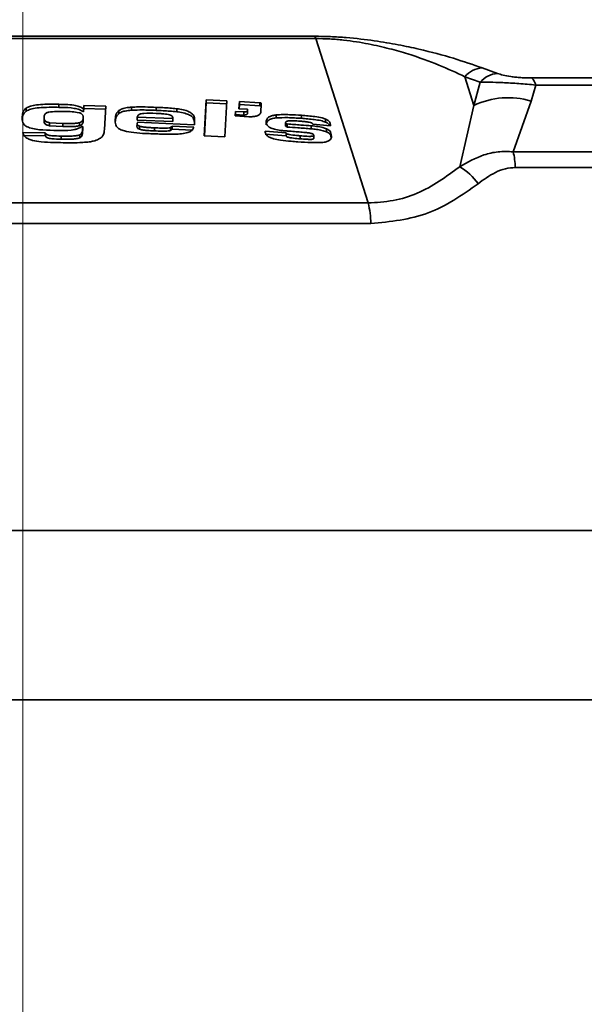
# Model space of a CAD drawing. Units: millimetres. Extents: x 7 to 410, y 10 to 268.
# Drawn here: x 151 to 153, y 60 to 64 of the extents above; entities that cross this region are included whole.
import ezdxf

# ---------------------------------------------------------------- set-up
doc = ezdxf.new("R2010")
doc.units = ezdxf.units.MM
doc.linetypes.add('CENTERX2', pattern=[20.32, 12.7, -2.54, 2.54, -2.54])
doc.layers.add('MAATENTEKST', color=7, linetype='Continuous')
doc.styles.add('SLDTEXTSTYLE0', font='TXT', dxfattribs={"width": 0.75})
doc.dimstyles.new('SLDDIMSTYLE0', dxfattribs={"dimtxt": 2.38125, "dimasz": 2.5, "dimexe": 0, "dimexo": 0.0625, "dimgap": 0.595312, "dimtad": 1, "dimdec": 0, "dimlfac": 18, "dimrnd": 1e-09, "dimzin": 12, "dimdsep": 46, "dimtxsty": 'SLDTEXTSTYLE0', "dimsah": 1, "dimcen": 0.09, "dimadec": 0, "dimazin": 3, "dimtfac": 1, "dimtofl": 0, "dimtmove": 0, "dimatfit": 3, "dimfxl": 0, "dimfrac": 2, "dimtolj": 1, "dimtzin": 12, "dimarcsym": 0})

# ---------------------------------------------------------------- blocks, each defined once
blk = doc.blocks.new('_D_7')
at = {"layer": 'MAATENTEKST'}
for p, q in [((103.6527, 115.839), (103.6527, 44.3169)), ((287.8194, 115.839), (287.8194, 44.3169)), ((195.2973, 49.5833), (194.573, 49.5833)), ((194.573, 49.5833), (194.573, 45.7998)), ((203.2128, 49.5833), (203.9371, 49.5833)), ((203.9371, 49.5833), (203.9371, 45.7998)), ((194.573, 45.7998), (195.2973, 45.7998)), ((203.9371, 45.7998), (203.2128, 45.7998)), ((287.8194, 45.3169), (103.6527, 45.3169))]:
    blk.add_line(p, q, dxfattribs=at)
for points in [[(103.6527, 45.3169), (106.1527, 45.0069), (106.1527, 45.6269)], [(287.8194, 45.3169), (285.3194, 45.6269), (285.3194, 45.0069)]]:
    blk.add_solid(points, dxfattribs=at)
at = {"layer": 'MAATENTEKST', "char_height": 2.38125, "attachment_point": 1, "style": 'SLDTEXTSTYLE0'}
for s, insert in [('3315', (186.8108, 48.8694)), ('130.5', (195.2973, 48.8694))]:
    blk.add_mtext(s, dxfattribs=dict(at, insert=insert))

msp = doc.modelspace()

# ---------------------------------------------------------------- linework, layer by layer
at = {"color": 7, "linetype": 'Continuous', "lineweight": 35}
for p, q in [((150.3297, 63.4887), (152.2536, 63.4887)), ((150.3344, 63.4962), (152.2489, 63.4962)), ((152.4246, 62.9487), (152.2536, 63.4887)), ((152.7995, 63.3923), (152.8498, 63.3739)), ((152.7423, 63.3635), (152.772, 63.2689)), ((152.7423, 63.3635), (152.7926, 63.3452)), ((152.9615, 63.3593), (157.0483, 63.3593)), ((152.7926, 63.3452), (152.772, 63.2689)), ((152.9747, 63.336), (152.9596, 63.2832)), ((152.9747, 63.336), (157.0942, 63.336)), ((151.8868, 63.1695), (151.8935, 63.2877)), ((151.8935, 63.2877), (151.961, 63.2838)), ((151.8935, 63.2777), (151.8935, 63.2877)), ((151.3025, 63.2501), (151.3025, 63.2601)), ((151.4098, 63.2627), (151.4098, 63.2727)), ((151.4911, 63.2577), (151.4918, 63.2692)), ((151.4918, 63.2593), (151.4911, 63.2477)), ((151.4911, 63.2477), (151.4911, 63.2577)), ((151.4918, 63.2692), (151.5634, 63.2672)), ((151.4918, 63.2593), (151.4918, 63.2692)), ((151.5629, 63.2573), (151.4918, 63.2593)), ((151.5634, 63.2672), (151.5591, 63.1902)), ((151.6485, 63.2534), (151.6485, 63.2634)), ((151.7289, 63.2528), (151.7289, 63.2628)), ((151.7965, 63.2483), (151.7965, 63.2583)), ((151.8935, 63.2777), (151.8874, 63.1695)), ((151.961, 63.2738), (151.8935, 63.2777)), ((151.961, 63.2838), (151.9544, 63.1658)), ((152.0008, 63.2583), (152.0021, 63.2824)), ((152.0288, 63.2565), (152.0008, 63.2583)), ((152.0021, 63.2724), (152.0013, 63.2582)), ((152.0021, 63.2824), (152.0688, 63.278)), ((152.0021, 63.2824), (152.0021, 63.2724)), ((152.0688, 63.268), (152.0021, 63.2724)), ((152.0285, 63.2517), (152.0288, 63.2565)), ((152.0288, 63.2465), (152.0288, 63.2565)), ((152.0688, 63.268), (152.0688, 63.278)), ((152.0742, 63.2752), (152.0726, 63.2463)), ((152.772, 63.2689), (152.7253, 63.0677)), ((152.9596, 63.2832), (152.9009, 63.117)), ((151.2916, 63.2355), (151.2897, 63.2227)), ((151.3612, 63.2287), (151.3612, 63.2187)), ((151.4895, 63.2203), (151.4895, 63.2302)), ((151.4895, 63.2279), (151.4895, 63.218)), ((151.6062, 63.242), (151.6062, 63.2519)), ((151.6671, 63.2207), (151.6671, 63.2306)), ((151.7835, 63.2257), (151.6671, 63.2306)), ((151.7835, 63.2158), (151.6671, 63.2207)), ((151.7835, 63.2158), (151.7835, 63.2257)), ((151.9883, 63.2348), (151.9891, 63.2493)), ((152.0327, 63.232), (151.9883, 63.2348)), ((151.9891, 63.2393), (151.9888, 63.2348)), ((151.9891, 63.2493), (152.0171, 63.2475)), ((151.9891, 63.2393), (151.9891, 63.2493)), ((152.0171, 63.2376), (151.9891, 63.2393)), ((152.0171, 63.2376), (152.0171, 63.2475)), ((152.0285, 63.2417), (152.0285, 63.2517)), ((152.0288, 63.2465), (152.0285, 63.2417)), ((152.1228, 63.2281), (152.1228, 63.238)), ((152.2056, 63.2269), (152.2056, 63.2368)), ((152.2853, 63.2141), (152.2853, 63.2241)), ((151.3795, 63.2025), (151.3795, 63.2124)), ((151.4231, 63.2096), (151.3795, 63.2124)), ((151.4231, 63.1996), (151.3795, 63.2025)), ((151.4231, 63.1996), (151.4231, 63.2096)), ((151.4774, 63.2024), (151.4774, 63.2124)), ((151.4879, 63.1999), (151.4851, 63.1999)), ((151.4875, 63.1921), (151.4879, 63.1999)), ((151.4875, 63.1921), (151.4875, 63.1821)), ((151.4879, 63.1899), (151.4875, 63.1821)), ((151.4879, 63.1999), (151.4879, 63.1899)), ((151.8546, 63.2058), (151.6662, 63.2141)), ((151.6662, 63.2122), (151.6662, 63.2022)), ((151.6749, 63.1907), (151.6749, 63.2006)), ((151.7232, 63.1954), (151.7232, 63.1854)), ((151.7759, 63.1864), (151.7759, 63.1964)), ((151.7811, 63.2011), (151.8529, 63.1976)), ((151.7811, 63.1911), (151.7811, 63.2011)), ((151.8472, 63.188), (151.7811, 63.1911)), ((152.1535, 63.2122), (152.1535, 63.2021)), ((152.1595, 63.1982), (152.1595, 63.2082)), ((152.2383, 63.1923), (152.2383, 63.2022)), ((152.3015, 63.2023), (152.2432, 63.207)), ((152.2886, 63.1821), (152.2886, 63.1921)), ((151.2915, 63.1802), (151.2916, 63.1802)), ((151.2916, 63.1802), (151.3649, 63.1792)), ((151.3649, 63.1693), (151.2916, 63.1702)), ((151.3649, 63.1792), (151.3655, 63.1782)), ((151.3649, 63.1792), (151.3649, 63.1693)), ((151.3655, 63.1683), (151.3649, 63.1693)), ((151.3655, 63.1782), (151.3655, 63.1683)), ((151.4177, 63.1684), (151.4177, 63.1584)), ((151.4783, 63.173), (151.4783, 63.163)), ((151.9544, 63.1658), (151.8868, 63.1695)), ((152.087, 63.1842), (152.1553, 63.1794)), ((152.1553, 63.1695), (152.087, 63.1742)), ((152.1553, 63.1695), (152.1553, 63.1794)), ((152.2018, 63.1594), (152.2018, 63.1693)), ((152.2462, 63.161), (152.2462, 63.171)), ((152.3031, 63.1631), (152.3031, 63.173)), ((152.9009, 63.117), (157.3132, 63.117)), ((157.3373, 63.0653), (152.9073, 63.0653)), ((150.1587, 62.9487), (152.4246, 62.9487)), ((152.4333, 62.881), (150.1499, 62.881)), ((144.7361, 61.8725), (157.8472, 61.8725)), ((144.7361, 61.3169), (157.8472, 61.3169))]:
    msp.add_line(p, q, dxfattribs=at)
for centre, radius, start, end in [((152.2361, 63.483), 0.0183, 18.1809, 45.9743), ((152.8032, 63.3136), 0.0787, 92.7456, 140.6664), ((152.8535, 63.2952), 0.0788, 92.7115, 140.6477), ((152.9356, 63.3292), 0.0397, 9.8447, 49.4177), ((152.884, 63.0369), 0.2577, 72.9367, 115.7741), ((152.6784, 63.063), 0.229, 0.576, 13.6314), ((152.6163, 62.8884), 0.2099, 36.1307, 58.7277), ((152.203, 62.8856), 0.2304, 358.8631, 15.8881)]:
    msp.add_arc(centre, radius, start, end, dxfattribs=at)
for points, knots in [([(152.2489, 63.4962), (152.2665, 63.496), (152.3015, 63.4955), (152.3704, 63.4909), (152.4473, 63.4819), (152.5248, 63.4686), (152.6141, 63.4495), (152.7082, 63.424), (152.769, 63.4028), (152.7995, 63.3923)], [0, 0, 0, 0, 0.06342, 0.126491, 0.251553, 0.377422, 0.502863, 0.751086, 1, 1, 1, 1]), ([(152.2536, 63.4887), (152.2689, 63.4885), (152.2996, 63.488), (152.3606, 63.4824), (152.4282, 63.4715), (152.4963, 63.4556), (152.5759, 63.4325), (152.66, 63.4017), (152.7148, 63.3763), (152.7423, 63.3635)], [0, 0, 0, 0, 0.058147, 0.116944, 0.237423, 0.362454, 0.489156, 0.743109, 1, 1, 1, 1]), ([(152.8498, 63.3739), (152.8553, 63.3721), (152.8664, 63.3685), (152.8879, 63.3644), (152.9089, 63.3618), (152.9262, 63.3604), (152.9441, 63.3595), (152.9557, 63.3594), (152.9615, 63.3593)], [0, 0, 0, 0, 0.24898, 0.49827, 0.623571, 0.748943, 0.874003, 1, 1, 1, 1]), ([(152.7926, 63.3452), (152.8025, 63.3453), (152.8229, 63.3456), (152.8661, 63.3443), (152.9191, 63.3411), (152.9562, 63.3377), (152.9747, 63.336)], [0, 0, 0, 0, 0.230133, 0.477187, 0.739452, 1, 1, 1, 1]), ([(151.2897, 63.2326), (151.2899, 63.2359), (151.2902, 63.2402), (151.2922, 63.2477), (151.295, 63.2539), (151.3005, 63.2584), (151.3025, 63.2601)], [0, 0, 0, 0, 0.347232, 0.453102, 0.802099, 1, 1, 1, 1]), ([(151.3025, 63.2601), (151.307, 63.2625), (151.3161, 63.2673), (151.3471, 63.2729), (151.3792, 63.2732), (151.4039, 63.2728), (151.4098, 63.2727)], [0, 0, 0, 0, 0.180675, 0.361615, 0.846226, 1, 1, 1, 1]), ([(151.4098, 63.2627), (151.4023, 63.2629), (151.3829, 63.2632), (151.3547, 63.2626), (151.3277, 63.26), (151.3112, 63.2551), (151.3049, 63.2515), (151.3025, 63.2501)], [0, 0, 0, 0, 0.193263, 0.500175, 0.730483, 0.899588, 1, 1, 1, 1]), ([(151.4098, 63.2727), (151.4172, 63.2725), (151.4338, 63.2721), (151.4565, 63.2706), (151.476, 63.2663), (151.4856, 63.2615), (151.49, 63.2584), (151.4911, 63.2577)], [0, 0, 0, 0, 0.241455, 0.541871, 0.737319, 0.932566, 1, 1, 1, 1]), ([(151.4911, 63.2477), (151.4867, 63.2505), (151.4787, 63.2556), (151.4526, 63.2617), (151.429, 63.2623), (151.412, 63.2627), (151.4098, 63.2627)], [0, 0, 0, 0, 0.246139, 0.444488, 0.926883, 1, 1, 1, 1]), ([(151.6062, 63.2519), (151.6097, 63.2541), (151.6167, 63.2585), (151.6325, 63.2621), (151.6435, 63.263), (151.6485, 63.2634)], [0, 0, 0, 0, 0.352767, 0.706796, 1, 1, 1, 1]), ([(151.6485, 63.2534), (151.6412, 63.2528), (151.6282, 63.2515), (151.6138, 63.2471), (151.6084, 63.2435), (151.6062, 63.242)], [0, 0, 0, 0, 0.428744, 0.76241, 1, 1, 1, 1]), ([(151.6485, 63.2634), (151.6559, 63.2637), (151.6705, 63.2643), (151.6974, 63.264), (151.7169, 63.2632), (151.7289, 63.2628)], [0, 0, 0, 0, 0.275969, 0.551776, 1, 1, 1, 1]), ([(151.7289, 63.2528), (151.7214, 63.2531), (151.7065, 63.2537), (151.6796, 63.2544), (151.6603, 63.2538), (151.6485, 63.2534)], [0, 0, 0, 0, 0.278516, 0.557082, 1, 1, 1, 1]), ([(151.7289, 63.2628), (151.7363, 63.2625), (151.7513, 63.2618), (151.7739, 63.2605), (151.789, 63.259), (151.7965, 63.2583)], [0, 0, 0, 0, 0.327241, 0.663077, 1, 1, 1, 1]), ([(151.7965, 63.2483), (151.7891, 63.249), (151.7742, 63.2505), (151.7516, 63.2518), (151.7365, 63.2525), (151.7289, 63.2528)], [0, 0, 0, 0, 0.330837, 0.665256, 1, 1, 1, 1]), ([(151.7965, 63.2583), (151.8037, 63.2573), (151.8183, 63.2552), (151.8373, 63.2493), (151.8505, 63.2397), (151.8557, 63.2277), (151.8555, 63.2189), (151.8553, 63.2143)], [0, 0, 0, 0, 0.177109, 0.356623, 0.515755, 0.749138, 1, 1, 1, 1]), ([(152.0688, 63.278), (152.0694, 63.2779), (152.0707, 63.2778), (152.0723, 63.2773), (152.0735, 63.2766), (152.0742, 63.2759), (152.0742, 63.2754), (152.0742, 63.2752)], [0, 0, 0, 0, 0.215171, 0.430349, 0.645262, 0.859736, 1, 1, 1, 1]), ([(152.0737, 63.2663), (152.0735, 63.2665), (152.0731, 63.2669), (152.0718, 63.2675), (152.0702, 63.2679), (152.0692, 63.268), (152.0688, 63.268)], [0, 0, 0, 0, 0.214504, 0.50913, 0.804266, 1, 1, 1, 1]), ([(151.2916, 63.2129), (151.2908, 63.2161), (151.2892, 63.2227), (151.2895, 63.2293), (151.2897, 63.2326)], [0, 0, 0, 0, 0.4937054, 1, 1, 1, 1]), ([(151.3025, 63.2501), (151.2992, 63.2471), (151.294, 63.2424), (151.2923, 63.2373), (151.2916, 63.2355)], [0, 0, 0, 0, 0.643456, 1, 1, 1, 1]), ([(151.3795, 63.2124), (151.3758, 63.2132), (151.3702, 63.2145), (151.3652, 63.2174), (151.3611, 63.2225), (151.3612, 63.227), (151.3613, 63.2306)], [0, 0, 0, 0, 0.24896, 0.374412, 0.499945, 1, 1, 1, 1]), ([(151.3795, 63.2025), (151.3758, 63.2033), (151.3702, 63.2045), (151.3652, 63.2074), (151.3611, 63.2125), (151.3612, 63.217), (151.3613, 63.2206)], [0, 0, 0, 0, 0.24896, 0.374412, 0.499946, 1, 1, 1, 1]), ([(151.3613, 63.2306), (151.3615, 63.2336), (151.3619, 63.2383), (151.3664, 63.2433), (151.371, 63.2456), (151.3739, 63.2465), (151.3754, 63.2469)], [0, 0, 0, 0, 0.5023249, 0.7511278, 0.8696906, 1, 1, 1, 1]), ([(151.3754, 63.2469), (151.3842, 63.2479), (151.4018, 63.2498), (151.42, 63.2494), (151.4292, 63.2492)], [0, 0, 0, 0, 0.498094, 1, 1, 1, 1]), ([(151.4292, 63.2492), (151.4372, 63.249), (151.4532, 63.2487), (151.4685, 63.2464), (151.476, 63.2452)], [0, 0, 0, 0, 0.502148, 1, 1, 1, 1]), ([(151.476, 63.2452), (151.4776, 63.2448), (151.4807, 63.2439), (151.4857, 63.2414), (151.4898, 63.2359), (151.4896, 63.2311), (151.4895, 63.2279)], [0, 0, 0, 0, 0.125363, 0.249971, 0.498813, 1, 1, 1, 1]), ([(151.4895, 63.2279), (151.4892, 63.2251), (151.4889, 63.2208), (151.4849, 63.2152), (151.4799, 63.2133), (151.4774, 63.2124)], [0, 0, 0, 0, 0.501702, 0.750855, 1, 1, 1, 1]), ([(151.6172, 63.1874), (151.6118, 63.1899), (151.601, 63.1949), (151.5946, 63.208), (151.5949, 63.2175), (151.595, 63.2237)], [0, 0, 0, 0, 0.257145, 0.514661, 1, 1, 1, 1]), ([(151.595, 63.2237), (151.5952, 63.2269), (151.5957, 63.2333), (151.5978, 63.243), (151.6033, 63.2489), (151.6062, 63.2519)], [0, 0, 0, 0, 0.334141, 0.661502, 1, 1, 1, 1]), ([(151.6062, 63.242), (151.6034, 63.239), (151.5978, 63.2331), (151.5957, 63.2234), (151.5952, 63.217), (151.595, 63.2137)], [0, 0, 0, 0, 0.337329, 0.666752, 1, 1, 1, 1]), ([(151.7287, 63.243), (151.7152, 63.2436), (151.6983, 63.2444), (151.6807, 63.2422), (151.6753, 63.2406), (151.6711, 63.2384), (151.6681, 63.235), (151.6675, 63.2321), (151.6671, 63.2306)], [0, 0, 0, 0, 0.498511, 0.624068, 0.687832, 0.748336, 0.873211, 1, 1, 1, 1]), ([(151.7783, 63.2365), (151.7766, 63.2371), (151.7699, 63.2397), (151.7565, 63.2411), (151.7417, 63.2424), (151.733, 63.2428), (151.7287, 63.243)], [0, 0, 0, 0, 0.1247218, 0.4985294, 0.7491506, 1, 1, 1, 1]), ([(151.7783, 63.2365), (151.7796, 63.2357), (151.782, 63.2341), (151.7834, 63.2303), (151.7835, 63.2276), (151.7835, 63.2257)], [0, 0, 0, 0, 0.247902, 0.497284, 1, 1, 1, 1]), ([(151.8543, 63.2166), (151.8535, 63.2204), (151.8521, 63.227), (151.8429, 63.236), (151.8275, 63.2429), (151.8108, 63.2464), (151.7998, 63.2479), (151.7965, 63.2483)], [0, 0, 0, 0, 0.266958, 0.46003, 0.654415, 0.895147, 1, 1, 1, 1]), ([(152.0171, 63.2475), (152.0184, 63.2475), (152.0209, 63.2475), (152.0243, 63.2481), (152.0269, 63.2492), (152.0283, 63.2504), (152.0284, 63.2513), (152.0285, 63.2517)], [0, 0, 0, 0, 0.215181, 0.430365, 0.64547, 0.860258, 1, 1, 1, 1]), ([(152.0285, 63.2417), (152.0284, 63.2412), (152.0281, 63.2401), (152.0261, 63.2388), (152.0232, 63.2379), (152.02, 63.2375), (152.018, 63.2376), (152.0171, 63.2376)], [0, 0, 0, 0, 0.214605, 0.429167, 0.643675, 0.858559, 1, 1, 1, 1]), ([(152.0726, 63.2463), (152.0722, 63.2447), (152.0713, 63.2413), (152.0652, 63.2367), (152.0555, 63.2333), (152.0441, 63.2317), (152.0362, 63.2319), (152.0327, 63.232)], [0, 0, 0, 0, 0.184288, 0.398801, 0.613264, 0.828098, 1, 1, 1, 1]), ([(152.09, 63.2157), (152.0905, 63.2189), (152.0915, 63.2247), (152.0992, 63.2317), (152.1099, 63.2362), (152.1187, 63.2374), (152.1228, 63.238)], [0, 0, 0, 0, 0.322894, 0.582628, 0.802023, 1, 1, 1, 1]), ([(152.1228, 63.2281), (152.1175, 63.2272), (152.1066, 63.2255), (152.0955, 63.2193), (152.0909, 63.2123), (152.0903, 63.2075), (152.09, 63.2057)], [0, 0, 0, 0, 0.258489, 0.519803, 0.815825, 1, 1, 1, 1]), ([(152.1228, 63.238), (152.13, 63.2385), (152.1443, 63.2395), (152.1722, 63.2386), (152.1926, 63.2375), (152.2056, 63.2368)], [0, 0, 0, 0, 0.267113, 0.532574, 1, 1, 1, 1]), ([(152.2056, 63.2269), (152.1982, 63.2273), (152.1832, 63.2281), (152.1554, 63.2294), (152.1355, 63.2286), (152.1228, 63.2281)], [0, 0, 0, 0, 0.268085, 0.536212, 1, 1, 1, 1]), ([(152.2056, 63.2368), (152.213, 63.2362), (152.2278, 63.2349), (152.2505, 63.2324), (152.271, 63.2295), (152.2816, 63.2255), (152.2853, 63.2241)], [0, 0, 0, 0, 0.267833, 0.535751, 0.833717, 1, 1, 1, 1]), ([(152.2853, 63.2141), (152.2802, 63.2159), (152.2689, 63.22), (152.2482, 63.2227), (152.227, 63.225), (152.2127, 63.2263), (152.2056, 63.2269)], [0, 0, 0, 0, 0.22084, 0.484112, 0.741769, 1, 1, 1, 1]), ([(152.2853, 63.2241), (152.2892, 63.2219), (152.2979, 63.2169), (152.3003, 63.209), (152.3012, 63.204), (152.3015, 63.2023)], [0, 0, 0, 0, 0.334278, 0.761184, 1, 1, 1, 1]), ([(151.3139, 63.1954), (151.3081, 63.1978), (151.2965, 63.2026), (151.2933, 63.2095), (151.2916, 63.2129)], [0, 0, 0, 0, 0.497885, 1, 1, 1, 1]), ([(151.4045, 63.1868), (151.3889, 63.1872), (151.3655, 63.1878), (151.3343, 63.1902), (151.3207, 63.1937), (151.3139, 63.1954)], [0, 0, 0, 0, 0.5012061, 0.7508589, 1, 1, 1, 1]), ([(151.4851, 63.1999), (151.4806, 63.1972), (151.4738, 63.1932), (151.4611, 63.1894), (151.4395, 63.1861), (151.4201, 63.1865), (151.4045, 63.1868)], [0, 0, 0, 0, 0.25134, 0.378971, 0.499597, 1, 1, 1, 1]), ([(151.4774, 63.2124), (151.4732, 63.2116), (151.4648, 63.2101), (151.4462, 63.2094), (151.4324, 63.2095), (151.4231, 63.2096)], [0, 0, 0, 0, 0.248612, 0.49877, 1, 1, 1, 1]), ([(151.4774, 63.2024), (151.4732, 63.2017), (151.4648, 63.2001), (151.4462, 63.1994), (151.4324, 63.1995), (151.4231, 63.1996)], [0, 0, 0, 0, 0.248612, 0.49877, 1, 1, 1, 1]), ([(151.4895, 63.218), (151.4892, 63.2151), (151.4889, 63.2108), (151.4849, 63.2052), (151.4799, 63.2034), (151.4774, 63.2024)], [0, 0, 0, 0, 0.501702, 0.750855, 1, 1, 1, 1]), ([(151.4783, 63.173), (151.4805, 63.1744), (151.4848, 63.1771), (151.4871, 63.1838), (151.4873, 63.1888), (151.4875, 63.1921)], [0, 0, 0, 0, 0.249894, 0.498795, 1, 1, 1, 1]), ([(151.5591, 63.1902), (151.559, 63.1869), (151.5586, 63.1813), (151.5569, 63.1732), (151.5534, 63.1686), (151.5516, 63.1663)], [0, 0, 0, 0, 0.39991, 0.696566, 1, 1, 1, 1]), ([(151.6749, 63.1907), (151.6728, 63.1916), (151.6687, 63.1933), (151.6659, 63.1982), (151.6661, 63.2018), (151.6662, 63.2042)], [0, 0, 0, 0, 0.248838, 0.497257, 1, 1, 1, 1]), ([(151.6663, 63.2121), (151.6663, 63.2112), (151.6662, 63.2086), (151.6671, 63.2049), (151.6712, 63.2021), (151.6739, 63.201), (151.6749, 63.2006)], [0, 0, 0, 0, 0.2297, 0.625982, 0.870997, 1, 1, 1, 1]), ([(151.6749, 63.2006), (151.6782, 63.1998), (151.6855, 63.198), (151.6978, 63.1969), (151.7105, 63.196), (151.7189, 63.1956), (151.7232, 63.1954)], [0, 0, 0, 0, 0.226696, 0.490612, 0.74493, 1, 1, 1, 1]), ([(151.7232, 63.1854), (151.7149, 63.1858), (151.7025, 63.1865), (151.686, 63.188), (151.6786, 63.1898), (151.6749, 63.1907)], [0, 0, 0, 0, 0.5009904, 0.7513244, 1, 1, 1, 1]), ([(151.7232, 63.1954), (151.7306, 63.1951), (151.7431, 63.1946), (151.7593, 63.1944), (151.7698, 63.195), (151.7745, 63.196), (151.7759, 63.1964)], [0, 0, 0, 0, 0.413017, 0.698596, 0.906546, 1, 1, 1, 1]), ([(151.7759, 63.1964), (151.7771, 63.197), (151.779, 63.1979), (151.7804, 63.1997), (151.7809, 63.2006), (151.7811, 63.2011)], [0, 0, 0, 0, 0.448047, 0.72208, 1, 1, 1, 1]), ([(151.7811, 63.1911), (151.7807, 63.1903), (151.78, 63.189), (151.7781, 63.1874), (151.7766, 63.1867), (151.7759, 63.1864)], [0, 0, 0, 0, 0.482291, 0.73591, 1, 1, 1, 1]), ([(151.8529, 63.1976), (151.8516, 63.1945), (151.8494, 63.189), (151.8417, 63.1829), (151.8352, 63.1805), (151.8328, 63.1797)], [0, 0, 0, 0, 0.459372, 0.797904, 1, 1, 1, 1]), ([(151.8553, 63.2143), (151.8553, 63.2135), (151.8552, 63.2119), (151.8549, 63.209), (151.8547, 63.207), (151.8546, 63.2058)], [0, 0, 0, 0, 0.284724, 0.569438, 1, 1, 1, 1]), ([(152.0981, 63.1994), (152.0964, 63.2009), (152.0932, 63.2037), (152.0903, 63.2092), (152.0901, 63.2131), (152.09, 63.2157)], [0, 0, 0, 0, 0.288994, 0.541956, 1, 1, 1, 1]), ([(152.1434, 63.1864), (152.1361, 63.1875), (152.1232, 63.1894), (152.1071, 63.1939), (152.1008, 63.1977), (152.0981, 63.1994)], [0, 0, 0, 0, 0.42425, 0.752124, 1, 1, 1, 1]), ([(152.1549, 63.2145), (152.1544, 63.2141), (152.1535, 63.2135), (152.1533, 63.2123), (152.1541, 63.2112), (152.1561, 63.2097), (152.1583, 63.2088), (152.1595, 63.2082)], [0, 0, 0, 0, 0.189848, 0.330962, 0.471172, 0.693694, 1, 1, 1, 1]), ([(152.1595, 63.1982), (152.1584, 63.1988), (152.1562, 63.1997), (152.1541, 63.2011), (152.1537, 63.2019), (152.1536, 63.2021)], [0, 0, 0, 0, 0.4570991, 0.8226677, 1, 1, 1, 1]), ([(152.2021, 63.2175), (152.1948, 63.2178), (152.1829, 63.2184), (152.1695, 63.2186), (152.1621, 63.2181), (152.1583, 63.2175), (152.1559, 63.2164), (152.1549, 63.2154), (152.1549, 63.2147), (152.1549, 63.2145)], [0, 0, 0, 0, 0.418462, 0.671069, 0.762141, 0.853965, 0.909483, 0.965443, 1, 1, 1, 1]), ([(152.1595, 63.2082), (152.1669, 63.2076), (152.1817, 63.2064), (152.208, 63.2045), (152.2268, 63.2031), (152.2383, 63.2022)], [0, 0, 0, 0, 0.281399, 0.562676, 1, 1, 1, 1]), ([(152.2383, 63.1923), (152.2309, 63.1928), (152.2159, 63.1939), (152.1897, 63.1958), (152.1709, 63.1973), (152.1595, 63.1982)], [0, 0, 0, 0, 0.2841, 0.5682, 1, 1, 1, 1]), ([(152.2389, 63.212), (152.2365, 63.2127), (152.2296, 63.2145), (152.217, 63.216), (152.2071, 63.217), (152.2021, 63.2175)], [0, 0, 0, 0, 0.208497, 0.601751, 1, 1, 1, 1]), ([(152.2383, 63.2022), (152.2457, 63.2014), (152.2604, 63.1997), (152.2779, 63.1963), (152.2863, 63.193), (152.2886, 63.1921)], [0, 0, 0, 0, 0.4161524, 0.8350487, 1, 1, 1, 1]), ([(152.2886, 63.1821), (152.2834, 63.1839), (152.2733, 63.1874), (152.2557, 63.1903), (152.2442, 63.1916), (152.2383, 63.1923)], [0, 0, 0, 0, 0.344759, 0.668945, 1, 1, 1, 1]), ([(152.2432, 63.207), (152.2429, 63.2078), (152.2424, 63.2091), (152.2409, 63.2108), (152.2396, 63.2116), (152.2389, 63.212)], [0, 0, 0, 0, 0.482235, 0.734561, 1, 1, 1, 1]), ([(152.2987, 63.2025), (152.2975, 63.2046), (152.2952, 63.2089), (152.2886, 63.2124), (152.2853, 63.2141)], [0, 0, 0, 0, 0.50859, 1, 1, 1, 1]), ([(152.2886, 63.1921), (152.2913, 63.1908), (152.2973, 63.1878), (152.3028, 63.1811), (152.303, 63.1761), (152.3031, 63.173)], [0, 0, 0, 0, 0.2454313, 0.5403064, 1, 1, 1, 1]), ([(151.3114, 63.1581), (151.3068, 63.1605), (151.2965, 63.1661), (151.2928, 63.1741), (151.2917, 63.179), (151.2916, 63.18), (151.2915, 63.1802)], [0, 0, 0, 0, 0.388341, 0.876807, 0.977646, 1, 1, 1, 1]), ([(151.4152, 63.1469), (151.4078, 63.1471), (151.3866, 63.1476), (151.3555, 63.1487), (151.3274, 63.1527), (151.3154, 63.1567), (151.3114, 63.1581)], [0, 0, 0, 0, 0.204548, 0.58602, 0.8614, 1, 1, 1, 1]), ([(151.3655, 63.1782), (151.3662, 63.1772), (151.3677, 63.175), (151.3724, 63.1723), (151.3792, 63.1706), (151.3942, 63.1688), (151.4073, 63.1686), (151.4177, 63.1684)], [0, 0, 0, 0, 0.124418, 0.248636, 0.359285, 0.498518, 1, 1, 1, 1]), ([(151.4177, 63.1584), (151.4073, 63.1586), (151.3942, 63.1589), (151.3792, 63.1607), (151.3724, 63.1624), (151.3677, 63.165), (151.3662, 63.1672), (151.3655, 63.1683)], [0, 0, 0, 0, 0.501483, 0.640601, 0.751363, 0.875582, 1, 1, 1, 1]), ([(151.4177, 63.1684), (151.4283, 63.1682), (151.4442, 63.1679), (151.4626, 63.1689), (151.4724, 63.1707), (151.4763, 63.1722), (151.4783, 63.173)], [0, 0, 0, 0, 0.500587, 0.750014, 0.874219, 1, 1, 1, 1]), ([(151.4783, 63.163), (151.4763, 63.1623), (151.4724, 63.1607), (151.4626, 63.1589), (151.4442, 63.1579), (151.4283, 63.1582), (151.4177, 63.1584)], [0, 0, 0, 0, 0.125781, 0.249986, 0.499413, 1, 1, 1, 1]), ([(151.4875, 63.1821), (151.4873, 63.18), (151.487, 63.1766), (151.4864, 63.1716), (151.4848, 63.1671), (151.4804, 63.1644), (151.4783, 63.163)], [0, 0, 0, 0, 0.32918, 0.501222, 0.750115, 1, 1, 1, 1]), ([(151.5516, 63.1663), (151.5481, 63.1634), (151.5412, 63.1577), (151.5255, 63.1522), (151.5142, 63.1502), (151.5097, 63.1494)], [0, 0, 0, 0, 0.377466, 0.754595, 1, 1, 1, 1]), ([(151.7167, 63.1759), (151.7093, 63.1762), (151.6889, 63.1771), (151.6577, 63.179), (151.6313, 63.183), (151.6198, 63.1866), (151.6172, 63.1874)], [0, 0, 0, 0, 0.21608, 0.596865, 0.912225, 1, 1, 1, 1]), ([(151.8328, 63.1797), (151.8262, 63.1783), (151.8055, 63.1739), (151.7646, 63.1742), (151.7326, 63.1753), (151.7167, 63.1759)], [0, 0, 0, 0, 0.188445, 0.597372, 1, 1, 1, 1]), ([(151.7759, 63.1864), (151.7736, 63.1859), (151.7651, 63.1842), (151.7466, 63.1846), (151.7314, 63.1851), (151.7232, 63.1854)], [0, 0, 0, 0, 0.14519, 0.535444, 1, 1, 1, 1]), ([(152.1028, 63.1637), (152.099, 63.1659), (152.0913, 63.1703), (152.0876, 63.1776), (152.0872, 63.1822), (152.087, 63.1842)], [0, 0, 0, 0, 0.360805, 0.720683, 1, 1, 1, 1]), ([(152.1944, 63.1493), (152.187, 63.15), (152.1678, 63.1516), (152.141, 63.1543), (152.1167, 63.1582), (152.1066, 63.1622), (152.1028, 63.1637)], [0, 0, 0, 0, 0.2323514, 0.6023809, 0.8502647, 1, 1, 1, 1]), ([(152.1885, 63.1829), (152.1811, 63.1834), (152.1699, 63.1842), (152.1548, 63.1853), (152.1472, 63.186), (152.1434, 63.1864)], [0, 0, 0, 0, 0.490949, 0.745284, 1, 1, 1, 1]), ([(152.1553, 63.1794), (152.1556, 63.1786), (152.1562, 63.177), (152.1602, 63.1749), (152.1711, 63.172), (152.1857, 63.1707), (152.1979, 63.1697), (152.2018, 63.1693)], [0, 0, 0, 0, 0.105056, 0.198095, 0.309593, 0.781823, 1, 1, 1, 1]), ([(152.2018, 63.1594), (152.1943, 63.16), (152.1833, 63.161), (152.17, 63.1627), (152.1627, 63.1641), (152.1585, 63.1658), (152.1562, 63.1674), (152.1556, 63.1686), (152.1554, 63.1693), (152.1553, 63.1695)], [0, 0, 0, 0, 0.419843, 0.619668, 0.756947, 0.842887, 0.911248, 0.979824, 1, 1, 1, 1]), ([(152.2308, 63.1788), (152.2271, 63.1793), (152.2198, 63.1802), (152.2056, 63.1814), (152.1952, 63.1823), (152.1885, 63.1829)], [0, 0, 0, 0, 0.262253, 0.523323, 1, 1, 1, 1]), ([(152.2018, 63.1693), (152.2092, 63.1688), (152.2203, 63.1679), (152.2331, 63.1674), (152.2398, 63.1677), (152.2434, 63.1683), (152.2455, 63.1694), (152.2461, 63.1703), (152.2462, 63.1708), (152.2462, 63.171)], [0, 0, 0, 0, 0.449323, 0.679432, 0.773255, 0.868094, 0.923234, 0.978484, 1, 1, 1, 1]), ([(152.2462, 63.161), (152.2461, 63.1606), (152.2459, 63.1597), (152.2441, 63.1586), (152.2406, 63.1578), (152.2336, 63.1574), (152.2202, 63.158), (152.2089, 63.1588), (152.2018, 63.1594)], [0, 0, 0, 0, 0.060806, 0.122198, 0.192465, 0.312339, 0.565015, 1, 1, 1, 1]), ([(152.2462, 63.171), (152.246, 63.1718), (152.2457, 63.1734), (152.2426, 63.1756), (152.2377, 63.1775), (152.2333, 63.1783), (152.2308, 63.1788)], [0, 0, 0, 0, 0.247897, 0.43541, 0.66741, 1, 1, 1, 1]), ([(152.3031, 63.173), (152.3039, 63.1698), (152.3052, 63.1639), (152.3013, 63.1563), (152.2929, 63.1509), (152.285, 63.149), (152.281, 63.148)], [0, 0, 0, 0, 0.3206866, 0.5820895, 0.7897551, 1, 1, 1, 1]), ([(152.3031, 63.1631), (152.303, 63.1664), (152.3027, 63.1713), (152.2971, 63.1779), (152.2915, 63.1807), (152.2886, 63.1821)], [0, 0, 0, 0, 0.495349, 0.735768, 1, 1, 1, 1]), ([(151.5097, 63.1494), (151.5025, 63.1487), (151.4835, 63.1469), (151.4517, 63.1464), (151.4274, 63.1467), (151.4152, 63.1469)], [0, 0, 0, 0, 0.234015, 0.615252, 1, 1, 1, 1]), ([(152.281, 63.148), (152.2739, 63.1475), (152.2597, 63.1466), (152.2305, 63.1475), (152.2087, 63.1486), (152.1944, 63.1493)], [0, 0, 0, 0, 0.255373, 0.508548, 1, 1, 1, 1]), ([(152.7253, 63.0677), (152.7512, 63.0823), (152.7909, 63.1047), (152.852, 63.1188), (152.8843, 63.1176), (152.9009, 63.117)], [0, 0, 0, 0, 0.475754, 0.730666, 1, 1, 1, 1]), ([(152.7253, 63.0677), (152.6808, 63.0351), (152.6142, 62.9861), (152.5075, 62.9538), (152.4521, 62.9504), (152.4246, 62.9487)], [0, 0, 0, 0, 0.50279, 0.7521433, 1, 1, 1, 1]), ([(152.9073, 63.0653), (152.8968, 63.0644), (152.8743, 63.0625), (152.8319, 63.0459), (152.804, 63.0255), (152.7858, 63.0121)], [0, 0, 0, 0, 0.235849, 0.501176, 1, 1, 1, 1]), ([(152.7858, 63.0121), (152.7331, 62.9749), (152.6276, 62.9007), (152.498, 62.8876), (152.4333, 62.881)], [0, 0, 0, 0, 0.50062, 1, 1, 1, 1])]:
    msp.add_open_spline(points, degree=3, knots=knots, dxfattribs=at)
at = {"layer": 'MAATENTEKST', "linetype": 'CENTERX2', "lineweight": 18}
msp.add_line((151.2916, 59.3169), (151.2916, 63.8725), dxfattribs=at)

# ---------------------------------------------------------------- dimensions: what is measured, and where the dimension line sits
at = {"layer": 'MAATENTEKST'}
dim = msp.add_linear_dim(base=(103.6527, 45.3169), p1=(287.8194, 116.839), p2=(103.6527, 116.839), dimstyle='SLDDIMSTYLE0', dxfattribs=at)
dim.commit()
dim.dimension.update_dxf_attribs({"geometry": '_D_7', "text_midpoint": (195.7361, 45.3169), "dimtype": 160})

doc.saveas('drawing.dxf')
